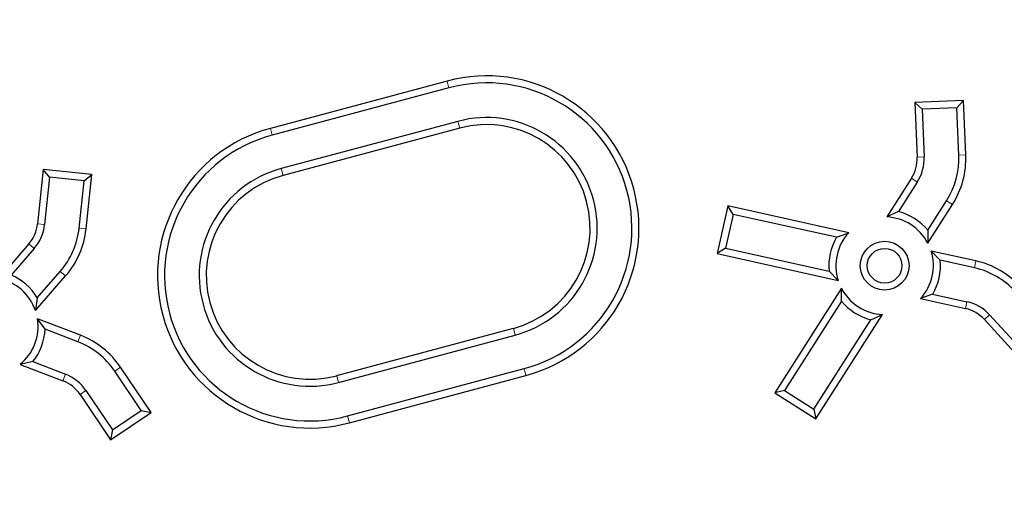
# Model space of a CAD drawing. Units: millimetres. Extents: x 15 to 495, y 5 to 292.
# Drawn here: x 431 to 435, y 101 to 102 of the extents above; entities that cross this region are included whole.
import ezdxf

# ---------------------------------------------------------------- set-up
doc = ezdxf.new("R2010")
doc.units = ezdxf.units.MM
doc.linetypes.add('SLD-Phantom', pattern=[12.7, 6.35, -1.27, 1.27, -1.27, 1.27, -1.27])
doc.linetypes.add('SLD-Solid', pattern=[0])

msp = doc.modelspace()

# ---------------------------------------------------------------- linework, layer by layer
at = {"color": 7, "linetype": 'SLD-Solid', "lineweight": 25}
for p, q in [((432.3031, 102.2035), (431.5711, 102.0073)), ((432.3107, 102.1753), (431.5786, 101.9792)), ((434.4431, 102.1231), (434.2412, 102.1142)), ((434.2716, 102.0864), (434.2412, 102.1142)), ((434.2412, 102.1142), (434.2511, 101.8884)), ((434.4152, 102.0926), (434.4431, 102.1231)), ((434.453, 101.8972), (434.4431, 102.1231)), ((434.4152, 102.0926), (434.2716, 102.0864)), ((434.2716, 102.0864), (434.2802, 101.8896)), ((434.4238, 101.8959), (434.4152, 102.0926)), ((432.3479, 102.0364), (431.6158, 101.8403)), ((432.3554, 102.0083), (431.6234, 101.8121)), ((430.6293, 101.8367), (430.6057, 101.6119)), ((430.6553, 101.8047), (430.6293, 101.8367)), ((430.8303, 101.8156), (430.6293, 101.8367)), ((430.6553, 101.8047), (430.6347, 101.6088)), ((430.7983, 101.7896), (430.6553, 101.8047)), ((430.7777, 101.5938), (430.7983, 101.7896)), ((430.7983, 101.7896), (430.8303, 101.8156)), ((430.8067, 101.5908), (430.8303, 101.8156)), ((434.2275, 101.8003), (434.1254, 101.6401)), ((434.2521, 101.7846), (434.174, 101.6622)), ((434.2953, 101.5849), (434.3733, 101.7074)), ((433.4663, 101.6858), (433.4226, 101.4885)), ((433.4885, 101.651), (433.4663, 101.6858)), ((433.9676, 101.5747), (433.4663, 101.6858)), ((434.174, 101.6622), (434.1254, 101.6401)), ((434.2958, 101.5315), (434.3979, 101.6917)), ((433.4885, 101.651), (433.4573, 101.5107)), ((433.9175, 101.5559), (433.4885, 101.651)), ((433.9175, 101.5559), (433.9676, 101.5747)), ((434.2953, 101.5849), (434.2958, 101.5315)), ((430.5694, 101.5283), (430.4447, 101.3849)), ((430.5914, 101.5092), (430.4961, 101.3996)), ((433.4573, 101.5107), (433.4226, 101.4885)), ((433.4573, 101.5107), (433.8864, 101.4156)), ((434.3467, 101.4607), (434.3093, 101.4989)), ((434.4948, 101.4578), (434.3093, 101.4989)), ((433.4226, 101.4885), (433.9238, 101.3774)), ((434.4885, 101.4293), (434.3467, 101.4607)), ((430.6046, 101.3052), (430.6999, 101.4148)), ((433.8864, 101.4156), (433.9238, 101.3774)), ((430.5972, 101.2523), (430.7219, 101.3957)), ((433.9373, 101.3448), (433.6614, 100.9118)), ((433.9378, 101.2914), (433.9373, 101.3448)), ((430.6046, 101.3052), (430.5972, 101.2523)), ((433.9378, 101.2914), (433.7017, 100.9207)), ((434.3156, 101.3204), (434.2656, 101.3016)), ((434.2656, 101.3016), (434.4511, 101.2605)), ((434.3156, 101.3204), (434.4574, 101.289)), ((430.6371, 101.1748), (430.6057, 101.2181)), ((430.7831, 101.15), (430.6057, 101.2181)), ((433.8229, 100.8435), (434.0591, 101.2141)), ((433.8319, 100.8032), (434.1077, 101.2362)), ((434.0591, 101.2141), (434.1077, 101.2362)), ((434.53, 101.2149), (434.6828, 101.0482)), ((434.5515, 101.2346), (434.6846, 101.0894)), ((430.7727, 101.1228), (430.6371, 101.1748)), ((431.8457, 100.9825), (432.5777, 101.1786)), ((431.8532, 100.9543), (432.5853, 101.1504)), ((430.5856, 101.0406), (430.5333, 101.0294)), ((430.5333, 101.0294), (430.7107, 100.9613)), ((430.5856, 101.0406), (430.7212, 100.9886)), ((431.076, 100.8302), (430.9496, 101.0176)), ((431.8904, 100.8154), (432.6225, 101.0116)), ((431.0355, 100.838), (430.9254, 101.0013)), ((431.898, 100.7872), (432.63, 100.9834)), ((430.8062, 100.9209), (430.9163, 100.7577)), ((433.7017, 100.9207), (433.6614, 100.9118)), ((433.7017, 100.9207), (433.8229, 100.8435)), ((430.782, 100.9046), (430.9085, 100.7172)), ((433.6614, 100.9118), (433.8319, 100.8032)), ((433.8229, 100.8435), (433.8319, 100.8032)), ((430.9085, 100.7172), (431.076, 100.8302)), ((430.9163, 100.7577), (431.0355, 100.838)), ((431.0355, 100.838), (431.076, 100.8302)), ((430.9163, 100.7577), (430.9085, 100.7172))]:
    msp.add_line(p, q, dxfattribs=at)
at = {"color": 8, "linetype": 'SLD-Phantom', "lineweight": 18}
for p, q in [((432.3107, 102.1753), (432.3031, 102.2035)), ((432.3479, 102.0364), (432.3554, 102.0083)), ((431.5786, 101.9792), (431.5711, 102.0073)), ((434.2802, 101.8896), (434.2511, 101.8884)), ((434.4238, 101.8959), (434.453, 101.8972)), ((431.6158, 101.8403), (431.6234, 101.8121)), ((434.2521, 101.7846), (434.2275, 101.8003)), ((434.3733, 101.7074), (434.3979, 101.6917)), ((430.6347, 101.6088), (430.6057, 101.6119)), ((430.7777, 101.5938), (430.8067, 101.5908)), ((430.5914, 101.5092), (430.5694, 101.5283)), ((434.4885, 101.4293), (434.4948, 101.4578)), ((430.6999, 101.4148), (430.7219, 101.3957)), ((434.4574, 101.289), (434.4511, 101.2605)), ((434.5515, 101.2346), (434.53, 101.2149)), ((432.5853, 101.1504), (432.5777, 101.1786)), ((430.7727, 101.1228), (430.7831, 101.15)), ((430.9254, 101.0013), (430.9496, 101.0176)), ((432.6225, 101.0116), (432.63, 100.9834)), ((430.7212, 100.9886), (430.7107, 100.9613)), ((431.8532, 100.9543), (431.8457, 100.9825)), ((430.8062, 100.9209), (430.782, 100.9046)), ((431.8904, 100.8154), (431.898, 100.7872))]:
    msp.add_line(p, q, dxfattribs=at)
at = {"color": 7, "linetype": 'SLD-Solid', "lineweight": 25}
for centre, radius in [((438.201, 103.13), 10.6103), ((434.1166, 101.4381), 0.1011), ((434.1166, 101.4381), 0.0719)]:
    msp.add_circle(centre, radius, dxfattribs=at)
for centre, radius, start, end in [((448.0838, 103.13), 27.7888, 122.09764, 0), ((438.201, 103.13), 8.7914, 183.29484, 176.70518), ((438.201, 103.13), 9.5998, 184.48687, 355.51313), ((432.4666, 101.5934), 0.6316, 285, 105), ((432.4666, 101.5934), 0.6024, 285, 105), ((432.4666, 101.5934), 0.4586, 285, 105), ((432.4666, 101.5934), 0.4295, 285, 105), ((431.7345, 101.3973), 0.6316, 105, 285), ((431.7345, 101.3973), 0.6024, 105, 285), ((434.0996, 101.8818), 0.1516, 327.5, 2.5), ((434.0996, 101.8818), 0.1807, 327.5, 2.5), ((434.0996, 101.8818), 0.3245, 327.5, 2.5), ((434.0996, 101.8818), 0.3537, 327.5, 2.5), ((431.7345, 101.3973), 0.4586, 105, 285), ((431.7345, 101.3973), 0.4295, 105, 285), ((448.0838, 103.13), 23.3679, 183.40879, 270), ((438.201, 103.13), 13.2628, 186.01345, 263.98655), ((434.1166, 101.4381), 0.2313, 39.3924, 75.6076), ((434.1166, 101.4381), 0.2021, 27.5, 87.5), ((430.455, 101.6277), 0.1516, 319, 354), ((430.455, 101.6277), 0.1807, 319, 354), ((430.455, 101.6277), 0.3245, 319, 354), ((430.455, 101.6277), 0.3537, 319, 354), ((434.1166, 101.4381), 0.2021, 137.5, 197.5), ((434.1166, 101.4381), 0.2313, 149.3924, 185.6076), ((434.1166, 101.4381), 0.2021, 317.5, 17.5), ((434.1166, 101.4381), 0.2313, 329.3924, 5.6076), ((434.4183, 101.1125), 0.3537, 42.5, 77.5), ((434.4183, 101.1125), 0.3245, 42.5, 77.5), ((430.4061, 101.1865), 0.2021, 19, 79), ((430.4061, 101.1865), 0.2313, 30.8924, 67.1076), ((434.1166, 101.4381), 0.2021, 207.5, 267.5), ((434.1166, 101.4381), 0.2313, 219.3924, 255.6076), ((434.4183, 101.1125), 0.1807, 42.5, 77.5), ((434.4183, 101.1125), 0.1516, 42.5, 77.5), ((430.4061, 101.1865), 0.2021, 309, 9), ((430.4061, 101.1865), 0.2313, 320.8924, 357.1076), ((430.6564, 100.8198), 0.3537, 34, 69), ((430.6564, 100.8198), 0.3245, 34, 69), ((430.6564, 100.8198), 0.1516, 34, 69), ((430.6564, 100.8198), 0.1807, 34, 69)]:
    msp.add_arc(centre, radius, start, end, dxfattribs=at)
at = {"color": 8, "linetype": 'SLD-Phantom', "lineweight": 18}
for radius, start, end in [(8.7408, 183.31374, 176.68626), (8.8861, 183.64973, 266.35027), (8.8106, 183.64973, 266.35027), (8.8988, 184.41364, 265.58636), (9.4987, 185.09953, 354.90047), (8.9743, 185.44412, 264.58315), (9.2366, 185.82206, 215.67094), (9.1611, 185.82206, 264.63554)]:
    msp.add_arc((438.201, 103.13), radius, start, end, dxfattribs=at)

doc.saveas('drawing.dxf')
